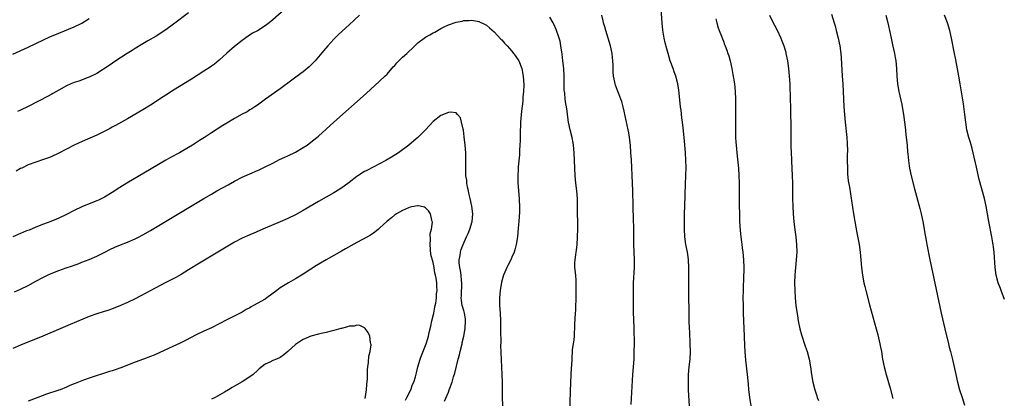
# Model space of a CAD drawing. Units: inches. Extents: x 2640000 to 2643000, y 1515000 to 1518000.
# Drawn here: x 2641509 to 2641767, y 1517003 to 1517102 of the extents above; entities that cross this region are included whole.
import ezdxf

# ---------------------------------------------------------------- set-up
doc = ezdxf.new("R2010")
doc.units = ezdxf.units.IN
doc.header["$MEASUREMENT"] = 0
doc.layers.add('LD26401515_10ft', color=111, linetype='Continuous')

msp = doc.modelspace()

# ---------------------------------------------------------------- linework, layer by layer
at = {"layer": 'LD26401515_10ft'}
for points, elevation in [([(2641578.69, 1517105), (2641575, 1517101.73), (2641574.12, 1517101), (2641573, 1517100.18), (2641571, 1517098.93), (2641569.75, 1517098.25), (2641568.54, 1517097.46), (2641567, 1517096.36), (2641565, 1517094.81), (2641563, 1517093.05), (2641561, 1517091.21), (2641559.81, 1517090.19), (2641559, 1517089.65), (2641558.63, 1517089.37), (2641557, 1517088.3), (2641553.76, 1517086.24), (2641549, 1517083.33), (2641547, 1517082.08), (2641546.34, 1517081.66), (2641543, 1517079.44), (2641541, 1517078.19), (2641537, 1517075.86), (2641533.88, 1517074.12), (2641533, 1517073.67), (2641532.58, 1517073.42), (2641531.76, 1517073), (2641529, 1517071.63), (2641526.54, 1517070.54), (2641524.37, 1517069.63), (2641523, 1517068.95), (2641519, 1517066.86), (2641517, 1517065.97), (2641516.31, 1517065.69), (2641515, 1517065.23), (2641513, 1517064.57), (2641511, 1517063.81), (2641509.31, 1517063), (2641509, 1517062.84), (2641507.86, 1517062.14)], 9100), ([(2641684.44, 1516995), (2641683.87, 1517005), (2641683.81, 1517007), (2641683.86, 1517009), (2641684.04, 1517011), (2641684.25, 1517013), (2641684.35, 1517015), (2641684.31, 1517017), (2641684.15, 1517020.15), (2641684.1, 1517021), (2641684.02, 1517023), (2641683.99, 1517025), (2641683.99, 1517027), (2641683.96, 1517027.96), (2641683.95, 1517030.05), (2641683.91, 1517031), (2641683.9, 1517031.9), (2641683.94, 1517037), (2641683.83, 1517039), (2641683.73, 1517039.73), (2641683.54, 1517041), (2641683.17, 1517043), (2641682.89, 1517045), (2641682.8, 1517047), (2641682.8, 1517048.8), (2641682.83, 1517051), (2641682.87, 1517053), (2641683.1, 1517058.9), (2641683.17, 1517061), (2641683.19, 1517063.19), (2641683.14, 1517065), (2641683.02, 1517067.02), (2641682.71, 1517071), (2641682.45, 1517073.55), (2641682.28, 1517075), (2641682.12, 1517076.12), (2641681.89, 1517078.11), (2641681.77, 1517079), (2641681.39, 1517082.61), (2641681.33, 1517083.33), (2641681.04, 1517085), (2641680.49, 1517087), (2641680.13, 1517088.13), (2641679.8, 1517089), (2641679.08, 1517091.08), (2641678.48, 1517093), (2641678.14, 1517094.14), (2641677.72, 1517095.72), (2641677.45, 1517097), (2641677.1, 1517099.1), (2641676.91, 1517100.91), (2641676.66, 1517104.66)], 9110), ([(2641597.74, 1517103), (2641596.29, 1517101.71), (2641595, 1517100.46), (2641593.21, 1517098.78), (2641592.17, 1517097.83), (2641591, 1517096.69), (2641589.42, 1517095), (2641588.31, 1517093.69), (2641587, 1517092.06), (2641586.08, 1517091), (2641585, 1517089.91), (2641584.52, 1517089.48), (2641584.01, 1517089), (2641583, 1517088.19), (2641581.44, 1517087), (2641580.03, 1517085.97), (2641577, 1517083.7), (2641573.09, 1517081), (2641571, 1517079.46), (2641570.31, 1517079), (2641569.54, 1517078.46), (2641569, 1517078.18), (2641568.28, 1517077.72), (2641567, 1517077.07), (2641565, 1517075.92), (2641563, 1517074.72), (2641561.91, 1517074.09), (2641559, 1517072.24), (2641557.13, 1517071), (2641555.82, 1517070.18), (2641554.04, 1517069), (2641553, 1517068.37), (2641551, 1517067.22), (2641550.6, 1517067), (2641548.22, 1517065.78), (2641547, 1517065.08), (2641543.22, 1517062.78), (2641536.86, 1517059), (2641535, 1517057.87), (2641533, 1517056.6), (2641531, 1517055.41), (2641529.39, 1517054.61), (2641529, 1517054.44), (2641527, 1517053.65), (2641525, 1517052.82), (2641523, 1517051.88), (2641521, 1517050.88), (2641519, 1517049.91), (2641518.37, 1517049.63), (2641516.96, 1517049.04), (2641515, 1517048.28), (2641513, 1517047.51), (2641511.22, 1517046.78), (2641510.53, 1517046.53), (2641509, 1517045.9), (2641506.98, 1517045.02)], 9090), ([(2641507, 1517092.81), (2641511, 1517094.6), (2641515, 1517096.52), (2641516.69, 1517097.31), (2641519, 1517098.32), (2641523, 1517099.95), (2641525, 1517100.89), (2641527, 1517102.13)], 9120), ([(2641553, 1517103.63), (2641549, 1517100.61), (2641547, 1517099.18), (2641544.47, 1517097.53), (2641542.3, 1517096.3), (2641541, 1517095.53), (2641539, 1517094.27), (2641538.24, 1517093.76), (2641536.93, 1517092.94), (2641533.97, 1517091), (2641532.19, 1517089.81), (2641529, 1517087.77), (2641527, 1517086.78), (2641526.67, 1517086.67), (2641524.26, 1517085.74), (2641523, 1517085.33), (2641522.18, 1517085), (2641521, 1517084.48), (2641519, 1517083.4), (2641517.49, 1517082.51), (2641517, 1517082.25), (2641516.21, 1517081.79), (2641511, 1517079.11), (2641509, 1517078.15), (2641508.2, 1517077.8)], 9110), ([(2641652.71, 1516996.71), (2641653.06, 1517007), (2641653.25, 1517010.75), (2641653.3, 1517011.3), (2641653.36, 1517013), (2641653.39, 1517013.39), (2641653.47, 1517015), (2641653.52, 1517015.52), (2641653.72, 1517017), (2641653.91, 1517018.09), (2641653.97, 1517019), (2641654, 1517020), (2641654.1, 1517021), (2641654.13, 1517022.13), (2641654.29, 1517025), (2641654.31, 1517025.69), (2641654.37, 1517027), (2641654.42, 1517028.42), (2641654.41, 1517029), (2641654.46, 1517030.46), (2641654.45, 1517031), (2641654.48, 1517032.49), (2641654.47, 1517033), (2641654.42, 1517033.58), (2641654.34, 1517035), (2641654.13, 1517037), (2641654.13, 1517038.13), (2641654.15, 1517039), (2641654.31, 1517040.31), (2641654.42, 1517041), (2641654.52, 1517041.48), (2641654.69, 1517043), (2641654.8, 1517044.8), (2641654.83, 1517045), (2641654.87, 1517047), (2641654.83, 1517053), (2641654.76, 1517055), (2641654.58, 1517057), (2641654.39, 1517059), (2641654.22, 1517061), (2641654.09, 1517063), (2641653.89, 1517067), (2641653.72, 1517069), (2641653.62, 1517069.62), (2641653.35, 1517071), (2641652.85, 1517073), (2641652.45, 1517075), (2641652.27, 1517076.27), (2641652.1, 1517077.9), (2641651.93, 1517079), (2641651.77, 1517079.77), (2641651.6, 1517081), (2641651.44, 1517082.56), (2641651.37, 1517083), (2641651.34, 1517083.34), (2641651.32, 1517087), (2641651.18, 1517089), (2641650.95, 1517091), (2641650.77, 1517092.77), (2641650.67, 1517093.33), (2641650.46, 1517095), (2641650.21, 1517096.21), (2641650, 1517097), (2641649.22, 1517099.22), (2641648.61, 1517100.61), (2641648.4, 1517101), (2641647.56, 1517102.44)], 9090), ([(2641668.83, 1517001.17), (2641669.31, 1517009), (2641669.58, 1517013), (2641669.66, 1517015), (2641669.68, 1517017), (2641669.63, 1517021), (2641669.55, 1517023.55), (2641669.48, 1517025), (2641669.43, 1517026.57), (2641669.42, 1517029), (2641669.44, 1517031.44), (2641669.48, 1517033), (2641669.69, 1517037), (2641669.68, 1517039), (2641669.59, 1517041), (2641669.52, 1517043), (2641669.49, 1517047.49), (2641669.45, 1517049.45), (2641669.32, 1517053), (2641669.25, 1517057), (2641669.18, 1517059), (2641668.88, 1517065.12), (2641668.77, 1517067), (2641668.62, 1517069), (2641668.39, 1517071), (2641668.19, 1517072.19), (2641668.04, 1517073), (2641667, 1517077.84), (2641666.73, 1517079), (2641666.36, 1517080.36), (2641666.15, 1517081), (2641665.58, 1517082.42), (2641665.27, 1517083.27), (2641665, 1517083.94), (2641664.71, 1517084.71), (2641664.62, 1517085), (2641664.55, 1517085.45), (2641664.24, 1517087), (2641664.14, 1517088.14), (2641664.1, 1517089.9), (2641664.04, 1517091), (2641663.92, 1517091.92), (2641663.83, 1517093), (2641663.39, 1517095), (2641662.2, 1517099), (2641661.95, 1517099.95), (2641661.63, 1517101), (2641661.53, 1517101.53), (2641661.15, 1517103)], 9100), ([(2641691, 1517101.99), (2641691.24, 1517101), (2641691.65, 1517099.65), (2641691.89, 1517099), (2641692.49, 1517097.51), (2641692.76, 1517096.76), (2641693, 1517096.17), (2641693.31, 1517095.31), (2641693.46, 1517095), (2641693.86, 1517093.86), (2641694.18, 1517093), (2641694.38, 1517092.38), (2641694.76, 1517091), (2641695.2, 1517089), (2641695.47, 1517087.47), (2641695.87, 1517085), (2641696.08, 1517083), (2641696.16, 1517081), (2641696.16, 1517079), (2641696.12, 1517073.88), (2641696.18, 1517071), (2641696.24, 1517069.76), (2641696.29, 1517069), (2641696.47, 1517067), (2641696.67, 1517065.33), (2641696.93, 1517063), (2641697.05, 1517061), (2641697.09, 1517059.09), (2641697.12, 1517053), (2641697.16, 1517051.16), (2641697.23, 1517049), (2641697.36, 1517046.64), (2641697.52, 1517045), (2641697.71, 1517043.71), (2641697.78, 1517043), (2641697.9, 1517042.1), (2641698.06, 1517041), (2641698.28, 1517039), (2641698.34, 1517037), (2641698.24, 1517033.76), (2641698.15, 1517032.15), (2641698.12, 1517031), (2641698.09, 1517029), (2641698.11, 1517027), (2641698.18, 1517025), (2641698.38, 1517019), (2641698.49, 1517016.49), (2641698.57, 1517015), (2641698.76, 1517012.76), (2641699.18, 1517009), (2641699.34, 1517007.34), (2641699.45, 1517006.55), (2641699.59, 1517005), (2641699.73, 1517003.73), (2641699.84, 1517003), (2641700.27, 1517000.27)], 9120), ([(2641705.01, 1517103), (2641705.99, 1517101), (2641706.35, 1517100.35), (2641707.02, 1517099.02), (2641708, 1517097), (2641708.31, 1517096.31), (2641708.79, 1517095), (2641709.28, 1517093.28), (2641709.34, 1517093), (2641709.72, 1517091), (2641710, 1517089), (2641710.22, 1517087), (2641710.35, 1517085), (2641710.38, 1517084.38), (2641710.51, 1517078.51), (2641710.66, 1517073), (2641710.67, 1517071), (2641710.65, 1517068.65), (2641710.68, 1517067), (2641710.77, 1517065.23), (2641710.78, 1517064.78), (2641710.91, 1517063), (2641711, 1517061), (2641711.04, 1517059.04), (2641711.07, 1517054.93), (2641711.12, 1517053), (2641711.22, 1517051), (2641711.4, 1517049), (2641711.56, 1517047.56), (2641711.76, 1517046.24), (2641711.91, 1517045), (2641712.1, 1517043), (2641712.16, 1517041), (2641712.07, 1517039), (2641711.88, 1517037), (2641711.71, 1517035), (2641711.63, 1517033), (2641711.64, 1517031), (2641711.75, 1517029), (2641711.97, 1517027), (2641712.36, 1517024.36), (2641712.58, 1517023), (2641712.96, 1517020.96), (2641713.38, 1517019.38), (2641714.4, 1517016.4), (2641714.89, 1517015), (2641715.43, 1517013), (2641715.76, 1517011), (2641716.03, 1517009), (2641716.38, 1517007), (2641716.88, 1517005), (2641717.43, 1517003.43), (2641717.55, 1517003), (2641717.85, 1517002.15)], 9130), ([(2641721.24, 1517103.24), (2641721.99, 1517101), (2641722.21, 1517100.21), (2641722.53, 1517099), (2641723.01, 1517097), (2641723.43, 1517095), (2641723.71, 1517093), (2641723.82, 1517091.82), (2641724.09, 1517087), (2641724.23, 1517085), (2641724.34, 1517083), (2641724.41, 1517081), (2641724.52, 1517079), (2641724.68, 1517077), (2641724.86, 1517075), (2641725.26, 1517071), (2641725.38, 1517069.38), (2641725.44, 1517067.44), (2641725.4, 1517066.6), (2641725.4, 1517065), (2641725.43, 1517063), (2641725.5, 1517061.5), (2641725.68, 1517059.68), (2641725.97, 1517058.03), (2641726.21, 1517056.21), (2641726.41, 1517055), (2641726.48, 1517054.48), (2641727.01, 1517051.01), (2641727.38, 1517049), (2641727.94, 1517046.06), (2641728.29, 1517044.29), (2641728.52, 1517043), (2641728.79, 1517041), (2641729.17, 1517037), (2641729.41, 1517035), (2641729.75, 1517033), (2641729.98, 1517031.98), (2641730.22, 1517031), (2641731.23, 1517027.23), (2641733.38, 1517019.38), (2641733.97, 1517017), (2641734.14, 1517016.14), (2641734.34, 1517015), (2641734.66, 1517013), (2641735.07, 1517011), (2641735.6, 1517009), (2641736.61, 1517005.39), (2641737.31, 1517002.69)], 9140), ([(2641735.52, 1517103), (2641736.05, 1517101), (2641736.23, 1517100.23), (2641736.5, 1517099), (2641736.9, 1517097), (2641737.26, 1517095.26), (2641737.75, 1517093), (2641737.92, 1517091.92), (2641738.08, 1517091), (2641738.27, 1517089), (2641738.37, 1517087), (2641738.54, 1517085), (2641738.89, 1517083), (2641739.65, 1517079.65), (2641739.78, 1517079), (2641740.12, 1517077), (2641740.4, 1517075), (2641740.64, 1517073), (2641740.66, 1517072.66), (2641740.85, 1517071), (2641741.04, 1517069), (2641741.19, 1517067.19), (2641741.26, 1517066.74), (2641741.42, 1517065), (2641741.61, 1517063.61), (2641741.71, 1517063), (2641742.13, 1517061), (2641743, 1517057.55), (2641744.38, 1517052.38), (2641744.72, 1517051), (2641745.15, 1517049), (2641745.51, 1517047), (2641745.64, 1517046.36), (2641746.05, 1517044.05), (2641746.27, 1517043), (2641747.05, 1517038.95), (2641747.72, 1517035.72), (2641750, 1517025), (2641750.92, 1517020.92), (2641751.9, 1517017), (2641752.11, 1517016.11), (2641752.41, 1517015), (2641752.93, 1517012.93), (2641753.79, 1517009), (2641754.26, 1517007), (2641754.8, 1517005), (2641755.44, 1517003), (2641756.11, 1517001)], 9150), ([(2641766.58, 1517028.58), (2641765.66, 1517031), (2641765.47, 1517031.47), (2641764.9, 1517033), (2641764.42, 1517035), (2641764.16, 1517037), (2641763.82, 1517041), (2641763.67, 1517042.33), (2641763.57, 1517043), (2641763.47, 1517043.47), (2641763.23, 1517045), (2641762.46, 1517049), (2641762.12, 1517051), (2641761.76, 1517053), (2641761.29, 1517055), (2641759.97, 1517059.97), (2641759.19, 1517063.19), (2641758.34, 1517067), (2641758.07, 1517068.07), (2641757.65, 1517069.65), (2641757.22, 1517071), (2641756.71, 1517073), (2641756.41, 1517075), (2641756.18, 1517077), (2641755.8, 1517079.8), (2641754.99, 1517084.99), (2641754.64, 1517087), (2641754.08, 1517089.92), (2641753.7, 1517091.7), (2641753.45, 1517093), (2641752.68, 1517097), (2641752.22, 1517099), (2641751.6, 1517101), (2641750.82, 1517103)], 9160), ([(2641507.4, 1517030.6), (2641509, 1517031.27), (2641511, 1517032.28), (2641513, 1517033.4), (2641515, 1517034.48), (2641516.08, 1517035), (2641517, 1517035.42), (2641519, 1517036.21), (2641520.91, 1517036.91), (2641522.56, 1517037.44), (2641523, 1517037.62), (2641524.05, 1517037.95), (2641525, 1517038.33), (2641527, 1517039.05), (2641529, 1517039.93), (2641531.02, 1517041), (2641532.34, 1517041.66), (2641533.71, 1517042.29), (2641535.12, 1517042.88), (2641537, 1517043.62), (2641539, 1517044.48), (2641540.05, 1517045), (2641540.68, 1517045.32), (2641541, 1517045.51), (2641543, 1517046.68), (2641557, 1517055.03), (2641559, 1517056.2), (2641560.4, 1517057), (2641563.37, 1517058.63), (2641565, 1517059.56), (2641567, 1517060.62), (2641569, 1517061.5), (2641571, 1517062.33), (2641571.46, 1517062.54), (2641573, 1517063.27), (2641575, 1517064.31), (2641576.81, 1517065.19), (2641578.17, 1517065.83), (2641579, 1517066.15), (2641581, 1517067.13), (2641583, 1517068.35), (2641583.99, 1517069), (2641585, 1517069.75), (2641586.58, 1517071), (2641587, 1517071.36), (2641591, 1517074.98), (2641599.47, 1517082.53), (2641603, 1517085.72), (2641604.39, 1517087), (2641605, 1517087.58), (2641606.22, 1517089), (2641606.56, 1517089.44), (2641607, 1517089.85), (2641607.51, 1517090.49), (2641609, 1517091.98), (2641610.15, 1517093), (2641610.58, 1517093.42), (2641611.61, 1517094.39), (2641612.19, 1517095), (2641613, 1517095.72), (2641614.65, 1517097), (2641615, 1517097.24), (2641616.15, 1517097.85), (2641617, 1517098.39), (2641617.43, 1517098.57), (2641619, 1517099.46), (2641619.92, 1517099.92), (2641621, 1517100.43), (2641623, 1517101.15), (2641624.56, 1517101.44), (2641625, 1517101.56), (2641626.39, 1517101.61), (2641627, 1517101.68), (2641628.59, 1517101.41), (2641629, 1517101.36), (2641630.58, 1517100.58), (2641631, 1517100.35), (2641631.71, 1517099.71), (2641633, 1517098.62), (2641634.75, 1517096.75), (2641635, 1517096.51), (2641635.68, 1517095.68), (2641636.34, 1517095), (2641637, 1517094.26), (2641637.56, 1517093.56), (2641638.05, 1517093), (2641638.43, 1517092.43), (2641639, 1517091.63), (2641639.39, 1517091), (2641640.2, 1517089), (2641640.6, 1517087), (2641640.73, 1517084.73), (2641640.66, 1517083), (2641640.5, 1517081.5), (2641640.49, 1517081), (2641640.46, 1517080.46), (2641640.12, 1517077.88), (2641639.89, 1517075), (2641639.8, 1517071.8), (2641639.8, 1517071), (2641639.78, 1517070.22), (2641639.73, 1517069), (2641639.63, 1517067.63), (2641639.57, 1517066.43), (2641639.29, 1517063.29), (2641639.28, 1517062.72), (2641639.17, 1517061), (2641639.17, 1517059.17), (2641639.31, 1517057), (2641639.49, 1517055), (2641639.5, 1517054.5), (2641639.59, 1517053), (2641639.58, 1517051.58), (2641639.42, 1517049), (2641639.29, 1517047.29), (2641639.06, 1517045), (2641638.76, 1517043), (2641638.42, 1517041.58), (2641638.24, 1517041), (2641637.64, 1517039.64), (2641637.38, 1517039), (2641636.53, 1517037.47), (2641636.3, 1517037), (2641635.8, 1517035.8), (2641635.44, 1517035), (2641634.9, 1517033.1), (2641634.57, 1517031), (2641634.4, 1517029), (2641634.41, 1517027), (2641634.53, 1517025), (2641634.6, 1517023), (2641634.63, 1517021.37), (2641634.6, 1517020.6), (2641634.69, 1517017.31), (2641634.65, 1517016.65), (2641635, 1517009), (2641635.06, 1517007), (2641635.1, 1517005), (2641635.13, 1516999)], 9080), ([(2641619.96, 1517002.04), (2641621, 1517004.39), (2641621.23, 1517005), (2641621.95, 1517007), (2641622.34, 1517008.34), (2641622.68, 1517009.32), (2641623.58, 1517013), (2641623.9, 1517014.1), (2641624.08, 1517015), (2641624.56, 1517017), (2641624.63, 1517017.37), (2641625, 1517019), (2641625.35, 1517021), (2641625.5, 1517023), (2641625.45, 1517023.45), (2641625.22, 1517025), (2641625, 1517025.69), (2641624.63, 1517027), (2641624.38, 1517028.38), (2641624.35, 1517029), (2641624.4, 1517029.6), (2641624.52, 1517033), (2641624.45, 1517033.55), (2641624.33, 1517035), (2641624.2, 1517036.2), (2641624, 1517037), (2641623.82, 1517038.18), (2641623.84, 1517039), (2641624.1, 1517040.1), (2641624.15, 1517041), (2641624.33, 1517041.67), (2641624.89, 1517043), (2641625.76, 1517045), (2641626.17, 1517045.83), (2641626.59, 1517047), (2641627.21, 1517049), (2641627.37, 1517051), (2641627.1, 1517053), (2641626.65, 1517055), (2641626.38, 1517056.38), (2641626.22, 1517057), (2641626.02, 1517057.98), (2641625.86, 1517059), (2641625.79, 1517059.79), (2641625.6, 1517061), (2641625.52, 1517062.48), (2641625.53, 1517063), (2641625.58, 1517063.58), (2641625.6, 1517065), (2641625.58, 1517067), (2641625.4, 1517069), (2641625.16, 1517071.16), (2641624.93, 1517072.93), (2641624.86, 1517073.14), (2641624.45, 1517075), (2641624.12, 1517076.12), (2641623.41, 1517077), (2641623, 1517077.41), (2641621.58, 1517077.58), (2641621, 1517077.53), (2641619, 1517076.72), (2641617, 1517075.18), (2641614.96, 1517073), (2641612.99, 1517071), (2641611.93, 1517070.07), (2641610.67, 1517069), (2641607.97, 1517067), (2641606.12, 1517065.88), (2641604.6, 1517065), (2641599.61, 1517062.39), (2641599, 1517062.05), (2641597.31, 1517061), (2641597, 1517060.78), (2641595, 1517059.21), (2641593.74, 1517058.26), (2641592.54, 1517057.46), (2641591, 1517056.53), (2641587, 1517054.22), (2641583, 1517051.86), (2641581, 1517050.75), (2641579, 1517049.76), (2641577, 1517048.88), (2641573, 1517047.24), (2641570.03, 1517045.97), (2641569, 1517045.56), (2641567, 1517044.68), (2641565, 1517043.62), (2641555.88, 1517038.12), (2641553, 1517036.34), (2641551, 1517035.15), (2641549.61, 1517034.39), (2641546.89, 1517033), (2641543.11, 1517031), (2641540.45, 1517029.55), (2641539, 1517028.82), (2641537, 1517027.85), (2641535, 1517026.98), (2641533, 1517026.17), (2641532.15, 1517025.85), (2641530.65, 1517025.35), (2641529, 1517024.87), (2641527, 1517024.14), (2641521.96, 1517022.04), (2641519.53, 1517021), (2641514.79, 1517019), (2641509, 1517016.62), (2641507, 1517015.81)], 9070), ([(2641609.75, 1517002.25), (2641610.08, 1517003), (2641611.14, 1517005), (2641611.63, 1517006.37), (2641611.98, 1517007), (2641612.38, 1517008.38), (2641612.6, 1517009.4), (2641612.98, 1517011), (2641613.59, 1517013), (2641613.99, 1517013.99), (2641615.16, 1517017), (2641615.62, 1517018.38), (2641615.77, 1517019), (2641615.95, 1517019.95), (2641616.39, 1517021.61), (2641616.69, 1517023), (2641617.16, 1517025), (2641617.43, 1517026.57), (2641617.54, 1517027), (2641617.68, 1517027.68), (2641617.85, 1517029), (2641617.91, 1517030.09), (2641618.02, 1517031), (2641617.97, 1517031.97), (2641617.95, 1517033), (2641617.82, 1517034.18), (2641617.64, 1517035), (2641617.48, 1517035.48), (2641617.26, 1517037), (2641617, 1517038.27), (2641616.42, 1517040.42), (2641616.19, 1517043), (2641616.3, 1517044.3), (2641616.23, 1517045.77), (2641616.54, 1517047), (2641616.81, 1517048.82), (2641616.78, 1517049), (2641616.63, 1517049.37), (2641616.28, 1517051), (2641615.78, 1517051.78), (2641615, 1517052.62), (2641614.73, 1517052.73), (2641613.58, 1517053), (2641613.1, 1517053.1), (2641613, 1517053.11), (2641612.92, 1517053.08), (2641612.41, 1517053), (2641611, 1517052.73), (2641610.58, 1517052.58), (2641609, 1517051.9), (2641607.42, 1517051), (2641607.17, 1517050.83), (2641607, 1517050.75), (2641606.07, 1517049.93), (2641605, 1517049.1), (2641603, 1517047.23), (2641602.74, 1517047), (2641601.78, 1517046.22), (2641600.56, 1517045.44), (2641599.83, 1517045), (2641597, 1517043.5), (2641594.1, 1517041.9), (2641593, 1517041.25), (2641589.03, 1517039), (2641586.51, 1517037.49), (2641585, 1517036.54), (2641583, 1517035.24), (2641581, 1517033.99), (2641579.17, 1517033), (2641577, 1517031.65), (2641576.12, 1517031), (2641573.49, 1517029), (2641573, 1517028.7), (2641569.99, 1517027), (2641569.34, 1517026.66), (2641569, 1517026.44), (2641568.05, 1517025.95), (2641567, 1517025.32), (2641563, 1517023.32), (2641561, 1517022.24), (2641559, 1517021.21), (2641557, 1517020.28), (2641555, 1517019.32), (2641552.16, 1517017.84), (2641550.81, 1517017.19), (2641547.86, 1517015.86), (2641545.32, 1517014.68), (2641543.94, 1517014.06), (2641543, 1517013.68), (2641541.21, 1517013), (2641539, 1517012.2), (2641535.26, 1517010.74), (2641533.78, 1517010.22), (2641533, 1517009.98), (2641532.27, 1517009.73), (2641527, 1517008.04), (2641525.47, 1517007.47), (2641525, 1517007.33), (2641523.33, 1517006.67), (2641523, 1517006.51), (2641521.92, 1517006.08), (2641521, 1517005.65), (2641519.36, 1517005), (2641519, 1517004.87), (2641515.8, 1517003.8), (2641513.56, 1517003), (2641511, 1517002)], 9060), ([(2641599.25, 1517002.75), (2641599.58, 1517005), (2641599.67, 1517006.33), (2641599.81, 1517007.81), (2641599.82, 1517010.18), (2641599.92, 1517011), (2641600.12, 1517012.12), (2641600.19, 1517013.81), (2641600.49, 1517015), (2641600.75, 1517016.75), (2641600.73, 1517017), (2641600.6, 1517017.4), (2641600.45, 1517019), (2641599.98, 1517019.98), (2641599.2, 1517021), (2641599, 1517021.2), (2641597.77, 1517021.77), (2641597, 1517021.85), (2641596.33, 1517021.67), (2641595, 1517021.63), (2641594.55, 1517021.45), (2641593, 1517021.06), (2641592.84, 1517021), (2641591, 1517020.48), (2641590.35, 1517020.35), (2641589, 1517020), (2641587.72, 1517019.72), (2641587, 1517019.55), (2641585.01, 1517018.99), (2641583.58, 1517018.42), (2641583, 1517018.13), (2641582.27, 1517017.73), (2641581, 1517016.83), (2641579, 1517014.97), (2641577.9, 1517014.1), (2641577, 1517013.47), (2641576.01, 1517013), (2641575, 1517012.61), (2641574.21, 1517012.21), (2641573, 1517011.7), (2641571.5, 1517010.5), (2641571, 1517010.02), (2641569.85, 1517009), (2641569, 1517008.36), (2641567, 1517007.07), (2641565, 1517005.9), (2641564.39, 1517005.61), (2641563.45, 1517005), (2641562.37, 1517004.37), (2641559.9, 1517003), (2641559, 1517002.53)], 9050)]:
    msp.add_lwpolyline(points, dxfattribs=dict(at, elevation=elevation))

doc.saveas('drawing.dxf')
